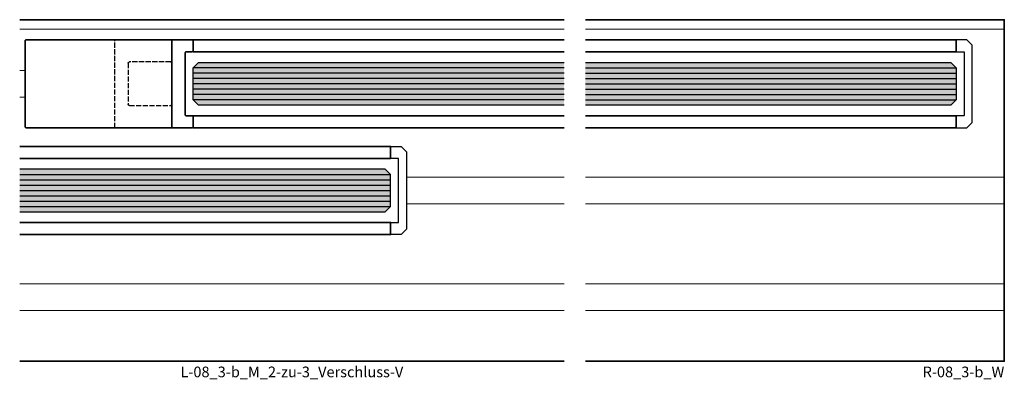
# Model space of a CAD drawing. Units: millimetres. Extents: x 0 to 12000, y 0 to 8000.
# Drawn here: x 8393 to 8578, y 3991 to 4059 of the extents above; entities that cross this region are included whole.
import ezdxf
from ezdxf.enums import TextEntityAlignment as Align

# ---------------------------------------------------------------- set-up
doc = ezdxf.new("R2010")
doc.units = ezdxf.units.MM
doc.linetypes.add('AM_DIN_F_W050', pattern=[6.25, 4.75, -1.5])
for name, color, linetype, lineweight in [('Aluminium-AM_0', 40, 'Continuous', 35), ('Aluminium-AM_3', 56, 'AM_DIN_F_W050', 25), ('Aluminium-AM_8', 8, 'Continuous', 18), ('AM_8', 251, 'Continuous', 18), ('Glas-AM_1', 94, 'Continuous', 50), ('Glas-AM_8', 251, 'Continuous', 18), ('Zeichnen-AM_6', 10, 'Continuous', 25)]:
    doc.layers.add(name, color=color, linetype=linetype, lineweight=lineweight)
doc.styles.add('ArialS', font='ARIALN.TTF')

# ---------------------------------------------------------------- blocks, each defined once
blk = doc.blocks.new('GGS8_Glas_8mm')
at = {"layer": 'AM_8'}
h = blk.add_hatch(color=134, dxfattribs=at)
h.dxf.hatch_style = 1
h.paths.add_polyline_path([(69.5, 4), (69.5, -4), (1, -4), (0, -3), (0, 3), (1, 4)])
at = {"lineweight": -3}
blk.add_lwpolyline([(69.5, 4), (1, 4), (0, 3), (0, -3), (1, -4), (69.5, -4)], dxfattribs=at)
at = {"layer": 'Glas-AM_8', "lineweight": -3, "ltscale": 0.5}
for p, q in [((69.5, 3), (0, 3)), ((69.5, 2), (0, 2)), ((69.5, 1), (0, 1)), ((69.5, 0), (0, 0)), ((69.5, -1), (0, -1)), ((69.5, -2), (0, -2)), ((69.5, -3), (0, -3))]:
    blk.add_line(p, q, dxfattribs=at)
blk = doc.blocks.new('GGS8_SEITENDECKEL')
at = {"lineweight": -3}
blk.add_lwpolyline([(2, 8.25, 0.198912), (2, 8.25), (0.01, 8.25, 0.414214), (0, 8.24), (0, 6.1, 0.414214), (0.1, 6), (1.4, 6, -0.414214), (1.5, 5.9), (1.5, -5.9, -0.414214), (1.4, -6), (0.1, -6, 0.414214), (0, -6.1), (0, -8.24, 0.414214), (0.01, -8.25), (2, -8.25, 0.198912), (2, -8.25), (2.94, -7.31, 0.198912), (3, -7.17), (3, 7.17, 0.198912), (2.94, 7.31)], format="xyb", close=True, dxfattribs=at)
blk = doc.blocks.new('R-08_3-b_W')
blk.add_lwpolyline([(4, 0), (82.5, 0), (82.5, 64), (4, 64)])
at = {"layer": 'Aluminium-AM_0'}
for points in [[(4, 58), (73.5, 58), (73.5, 60.25), (4, 60.25)], [(4, 43.75), (73.5, 43.75), (73.5, 46), (4, 46)]]:
    blk.add_lwpolyline(points, dxfattribs=at)
at = {"layer": 'Aluminium-AM_8'}
for p, q in [((4, 62.2), (82.5, 62.2)), ((4, 34.5), (82.5, 34.5)), ((4, 29.5), (82.5, 29.5)), ((4, 14.5), (82.5, 14.5)), ((4, 9.5), (82.5, 9.5))]:
    blk.add_line(p, q, dxfattribs=at)
at = {"layer": 'Aluminium-AM_0'}
blk.add_blockref('GGS8_SEITENDECKEL', (73.5, 52), dxfattribs=at)
at = {"layer": 'Glas-AM_1', "extrusion": (0, 0, -1), "zscale": -1}
blk.add_blockref('GGS8_Glas_8mm', (-73.5, 52), dxfattribs=at)
at = {"layer": 'Zeichnen-AM_6', "style": 'ArialS'}
blk.add_text('R-08_3-b_W', height=2, dxfattribs=at).set_placement((82.5, -3), align=Align.RIGHT)
blk = doc.blocks.new('Seitendeckel mit Verschlussriegel')
blk.add_lwpolyline([(1.3, -6), (0.2, -6, 0.4142136), (0, -6.2), (0, -8.05, 0.4142136), (0.2, -8.25), (31.3, -8.25, 0.4142136), (31.5, -8.05), (31.5, 8.05, 0.4142136), (31.3, 8.25), (0.2, 8.25, 0.4142136), (0, 8.05), (0, 6.2, 0.4142136), (0.2, 6), (1.3, 6, -0.4142136), (1.5, 5.8), (1.5, 4.2), (1.5, -4.2), (1.5, -5.8, -0.4142136)], format="xyb", close=True)
blk.add_lwpolyline([(4.2, -8.25, -0.4142136), (4, -8.05), (4, 8.05, -0.4142136), (4.2, 8.25)], format="xyb")
at = {"layer": 'Aluminium-AM_3', "ltscale": 0.2}
blk.add_line((14.65, -8.25), (14.65, 8.25), dxfattribs=at)
blk.add_lwpolyline([(4.2, -4.075, -0.4142136), (4, -3.875), (4, 3.875, -0.4142136), (4.2, 4.075), (11.95, 4.075, -0.4142136), (12.15, 3.875), (12.15, -3.875, -0.4142136), (11.95, -4.075)], format="xyb", close=True, dxfattribs=at)
blk = doc.blocks.new('L-08_3-b_M_2-zu-3_Verschluss-V')
for p, q in [((4, 64), (106, 64)), ((4, 0), (106, 0))]:
    blk.add_line(p, q)
at = {"layer": 'Aluminium-AM_0'}
for points in [[(106, 58), (36.5, 58), (36.5, 60.25), (106, 60.25)], [(106, 43.75), (36.5, 43.75), (36.5, 46), (106, 46)], [(4, 38), (73.5, 38), (73.5, 40.25), (4, 40.25)], [(4, 23.75), (73.5, 23.75), (73.5, 26), (4, 26)]]:
    blk.add_lwpolyline(points, dxfattribs=at)
at = {"layer": 'Aluminium-AM_8'}
for p, q in [((4, 62.2), (106, 62.2)), ((4, 54.5), (5, 54.5)), ((4, 49.5), (5, 49.5)), ((76.5, 34.5), (106, 34.5)), ((76.5, 29.5), (106, 29.5)), ((4, 14.5), (106, 14.5)), ((4, 9.5), (106, 9.5))]:
    blk.add_line(p, q, dxfattribs=at)
at = {"layer": 'Aluminium-AM_0', "lineweight": -3, "ltscale": 0.5, "xscale": -1}
blk.add_blockref('Seitendeckel mit Verschlussriegel', (36.5, 52), dxfattribs=at)
at = {"layer": 'Aluminium-AM_0', "lineweight": -3, "ltscale": 0.5, "xscale": -1, "rotation": 180}
blk.add_blockref('GGS8_SEITENDECKEL', (73.5, 32), dxfattribs=at)
at = {"layer": 'Glas-AM_1', "lineweight": -3, "ltscale": 0.5, "xscale": -1, "rotation": 180}
blk.add_blockref('GGS8_Glas_8mm', (36.5, 52), dxfattribs=at)
at = {"layer": 'Glas-AM_1', "lineweight": -3, "ltscale": 0.5, "rotation": 180}
blk.add_blockref('GGS8_Glas_8mm', (73.5, 32), dxfattribs=at)
at = {"layer": 'Zeichnen-AM_6', "style": 'ArialS'}
blk.add_text('L-08_3-b_M_2-zu-3_Verschluss-V', height=2, dxfattribs=at).set_placement((55, -3), align=Align.CENTER)

msp = doc.modelspace()

# ---------------------------------------------------------------- block references
at = {"layer": 'Aluminium-AM_0'}
for name, p in [('L-08_3-b_M_2-zu-3_Verschluss-V', (8389.1725181, 3994.84129384)), ('R-08_3-b_W', (8495.1725181, 3994.84129384))]:
    msp.add_blockref(name, p, dxfattribs=at)

doc.saveas('drawing.dxf')
